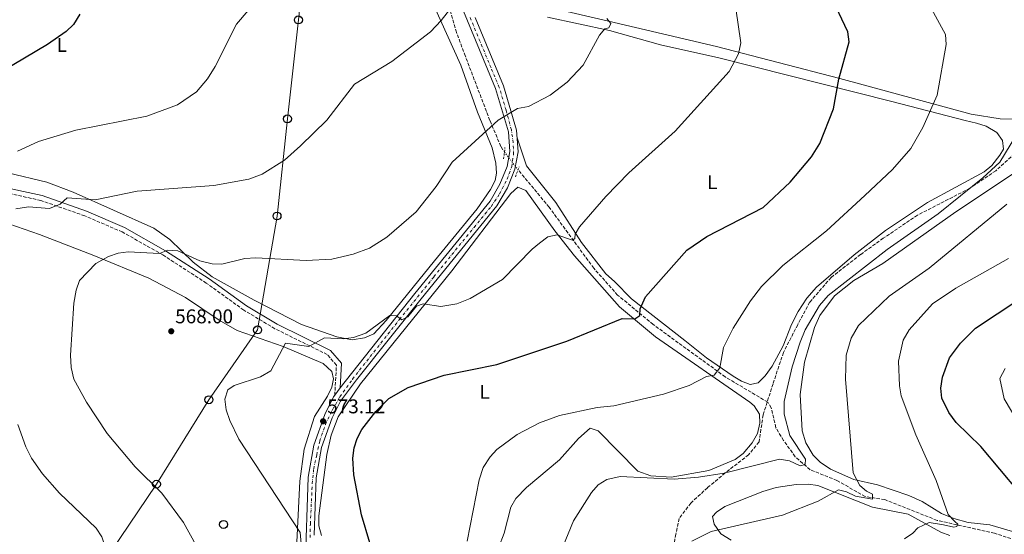
# Model space of a CAD drawing. Units: metres. Extents: x 617604 to 621052, y 4734061 to 4736433.
# Drawn here: x 619947 to 620442, y 4735461 to 4735720 of the extents above; entities that cross this region are included whole.
import ezdxf
from ezdxf.enums import TextEntityAlignment as Align

# ---------------------------------------------------------------- set-up
doc = ezdxf.new("R2010")
doc.units = ezdxf.units.M
doc.header["$MEASUREMENT"] = 0
for name, pattern in [('DGN Style 2', [1.7399219301090239, 1.043953158065414, -0.6959687720436097]), ('DGN Style 3', [2.435890702152634, 1.739921930109024, -0.6959687720436097]), ('DGN Style 4', [2.7856150101045474, 1.391937544087219, -0.6959687720436097, 0.001739921930109024, -0.6959687720436097]), ('DGN Style 5', [1.217945351076317, 0.5219765790327072, -0.6959687720436097])]:
    doc.linetypes.add(name, pattern=pattern)
for name, color, linetype, lineweight in [('Camino', 7, 'DGN Style 3', 0), ('Carretera', 9, 'Continuous', 0), ('Cota de punto acotado terreno', 7, 'Continuous', 0), ('Curva de nivel directora', 30, 'Continuous', 30), ('Curva de nivel intermedia', 30, 'Continuous', 0), ('Eje de carretera', 7, 'DGN Style 4', 0), ('Etiqueta de uso rústico', 92, 'Continuous', 0), ('Línea  de muro-pared o tapia', 1, 'Continuous', 13), ('Línea de asfalto', 7, 'Continuous', 13), ('Línea de cambio de uso (parcela vista)', 92, 'Continuous', 0), ('Línea telefónica', 7, 'Continuous', 0), ('Margen derecho', 7, 'Continuous', 0), ('Pontón-alcantarilla (pasos de agua)', 1, 'DGN Style 2', 0), ('Poste telefónico', 7, 'Continuous', 0), ('Punto acotado terreno (símbolo)', 7, 'Continuous', 0), ('Senda', 7, 'DGN Style 3', 0), ('Vaguada', 142, 'DGN Style 3', 13), ('Vaguada no vista', 142, 'DGN Style 5', 0)]:
    doc.layers.add(name, color=color, linetype=linetype, lineweight=lineweight)
doc.styles.add('Style-Arial', font='arial.ttf')

# ---------------------------------------------------------------- blocks, each defined once
blk = doc.blocks.new('5PATER')
at = {"layer": 'Punto acotado terreno (símbolo)', "linetype": 'Continuous', "lineweight": 0}
h = blk.add_hatch(color=51, dxfattribs=at)
edge = h.paths.add_edge_path()
edge.add_ellipse((0, 0), major_axis=(-0.1095731443231308, -0.1110710700762829), ratio=0.9994222409660317, start_angle=0, end_angle=360)
blk = doc.blocks.new('5PTT')
at = {"layer": 'Línea  de muro-pared o tapia', "color": 7, "linetype": 'Continuous', "lineweight": 30}
blk.add_circle((2.382683753967285e-05, 4.306399822235108e-05), 0.1995000005932858, dxfattribs=at)
blk = doc.blocks.new('*U10')
at = {"layer": 'Carretera', "color": 9, "linetype": 'Continuous', "lineweight": 0}
for points in [[(620090.3500000016, 4735443.800000002, 570.7200000000012), (620091.8700000015, 4735489.560000001, 572.1399999999994), (620094.7100000002, 4735505.540000002, 573), (620100.2399999979, 4735521.000000001, 573.25), (620104.7500000007, 4735529.92, 573.179999999993), (620105.3000000005, 4735530.679999999, 572.679999999993), (620108.0000000006, 4735534.34, 573.179999999993), (620145.5399999983, 4735581.84, 569.1100000000006), (620183.4400000024, 4735628.359999998, 567.4400000000023), (620188.4499999993, 4735636.930000001, 567.0599999999977), (620192.0199999989, 4735645.679999999, 566.679999999993), (620193.4699999995, 4735653.31, 566.3300000000017), (620192.7199999985, 4735663.260000001, 565.7400000000052), (620186.2399999987, 4735684.990000002, 564.3600000000006), (620172.129999998, 4735719.100000001, 562.029999999999), (620134.4299999994, 4735810.390000002, 559.6399999999994)], [(620175.9600000012, 4735720.680000001, 562.029999999999), (620190.1400000014, 4735686.380000002, 564.3600000000006), (620196.8099999989, 4735664.019999999, 565.7400000000052), (620197.6299999993, 4735653.079999999, 566.3300000000017), (620195.9999999997, 4735644.500000001, 566.679999999993), (620192.1700000009, 4735635.090000001, 567.0599999999977), (620186.850000001, 4735626, 567.4400000000023), (620148.7600000014, 4735579.24, 569.1100000000006), (620116.1799999991, 4735538.470000001, 572.3800000000047), (620108.2800000022, 4735527.750000001, 573.179999999993), (620104.050000001, 4735519.36, 573.25), (620098.7199999979, 4735504.480000001, 573), (620095.9899999987, 4735489.130000002, 572.1399999999994), (620095.0300000021, 4735460.230000001, 571.2400000000052)]]:
    blk.add_polyline3d(points, dxfattribs=at)

msp = doc.modelspace()

# ---------------------------------------------------------------- linework, layer by layer
at = {"layer": 'Camino', "color": 7, "linetype": 'DGN Style 3', "lineweight": 0}
msp.add_polyline3d([(620105.3, 4735530.680000001, 572.679999999993), (620106.1400000005, 4735545.900000001, 570.6399999999995), (620101.5499999993, 4735551.180000001, 569.8999999999943), (620075.2100000001, 4735564.16, 568.0399999999936), (620059.5399999992, 4735573.51, 567.3000000000029), (620040.6799999988, 4735587.12, 566.179999999993), (620018.8299999976, 4735601.26, 564.3200000000071), (619998.36, 4735612.830000001, 562.6499999999943), (619979.5100000007, 4735620.949999999, 561.1699999999984), (619957.399999998, 4735628.699999999, 558.9400000000023), (619934.9600000014, 4735633.540000003, 555.9700000000013), (619911.4899999974, 4735635.86, 553.550000000003), (619882.8999999973, 4735637.619999999, 549.4700000000014), (619838.2100000017, 4735644.66, 546.4900000000052), (619826.6099999987, 4735647.760000001, 544.0800000000019), (619813.4400000012, 4735653.050000001, 542.9700000000012), (619802.8099999985, 4735660.440000001, 542.0399999999936), (619791.2300000002, 4735672.140000002, 541.4799999999959), (619764.9699999992, 4735711.520000001, 539.8099999999978), (619754.8399999993, 4735720.890000002, 539.6199999999955)], dxfattribs=at)
at = {"layer": 'Curva de nivel directora', "color": 30, "linetype": 'Continuous', "lineweight": 30, "flags": 128}
for points, elevation in [([(620127.0899999986, 4735442.430000001), (620118.690000001, 4735470.500000002), (620114.9600000004, 4735490.67), (620114.4100000006, 4735499.119999999), (620115.099999999, 4735504.160000001), (620116.5799999988, 4735508.940000001), (620118.9500000003, 4735513.41), (620125.98, 4735522.460000001), (620132.5099999988, 4735529.020000001), (620142.1899999996, 4735534.54), (620160.3499999981, 4735540.750000001), (620186.8300000007, 4735546.08), (620222.1599999998, 4735557.83), (620249.9400000009, 4735569.300000001), (620256.2199999995, 4735569.180000001), (620258.7699999998, 4735570.880000002), (620258.9599999997, 4735574.189999999), (620261.6699999988, 4735580.15), (620282.4000000001, 4735603.710000002), (620292.53, 4735610.560000001), (620320.7999999983, 4735625.16), (620334.5099999988, 4735637.800000001), (620345.2699999991, 4735650.57), (620349.3799999995, 4735657.380000001), (620356.2199999993, 4735674.690000001), (620358.8999999993, 4735689.680000002), (620364.0999999982, 4735708.52), (620363.5599999996, 4735713.510000001), (620354.6700000003, 4735732.4)], 575.0000000000001), ([(619976.9800000006, 4735722.460000004), (619973.7799999998, 4735717.12), (619970.2399999992, 4735713.600000001), (619960.8, 4735707.130000002), (619937.6300000001, 4735693.369999999)], 550.0000000000001), ([(620459.1000000001, 4735470.630000002), (620430.3600000001, 4735504.880000001), (620418.0699999989, 4735517.04), (620414.3399999985, 4735522.020000001), (620410.8400000003, 4735529.210000001), (620410.2199999989, 4735534.190000001), (620411.1299999988, 4735539.740000002), (620414.5799999998, 4735549.52), (620420.1399999987, 4735556.810000001), (620427.7099999993, 4735564.430000001), (620470.7499999999, 4735592.949999999)], 600.0000000000001)]:
    msp.add_lwpolyline(points, dxfattribs=dict(at, elevation=elevation))
at = {"layer": 'Curva de nivel intermedia', "color": 30, "linetype": 'Continuous', "lineweight": 0, "flags": 128}
for points, elevation in [([(620073.4300000009, 4735738.220000001), (620055.8800000001, 4735717.399999999), (620045.1600000003, 4735696.119999998), (620041.2500000009, 4735689.859999998), (620035.6699999997, 4735683.249999999), (620026.15, 4735676.8), (620010.7699999998, 4735671.140000001), (619975.0400000004, 4735664.07), (619956.2100000012, 4735658.34), (619945.6400000011, 4735653.480000001)], 555.0000000000001), ([(620305.8700000017, 4735733.46), (620309.6000000001, 4735708.05), (620308.5100000015, 4735702.369999998), (620303.7400000016, 4735693.600000001), (620276.6700000013, 4735663.519999999), (620253.3400000005, 4735642.650000001), (620241.7700000012, 4735630.699999999), (620228.5400000013, 4735615.390000001), (620226.3600000018, 4735611.66), (620226.1600000008, 4735609.460000001), (620224.9600000004, 4735608.66), (620222.360000001, 4735609.460000001), (620217.1600000019, 4735611.460000001), (620212.5599999997, 4735610.46), (620208.3600000021, 4735607.259999999), (620204.6900000018, 4735604.109999999), (620189.6900000017, 4735588.880000002), (620173.3700000002, 4735579.409999998), (620166.6900000015, 4735576.74), (620158.6400000004, 4735575.300000001), (620149.7900000013, 4735576.659999999), (620146.4600000009, 4735575.430000001), (620142.1300000013, 4735570.109999998), (620139.1400000006, 4735568.559999999), (620136.4200000004, 4735570.58), (620133.0200000008, 4735570.890000001), (620121.02, 4735561.909999999), (620114.7500000005, 4735559.759999999), (620109.7800000015, 4735559.140000001)], 570.0000000000001), ([(619944.7699999993, 4735624.529999998), (619951.1200000017, 4735625.5), (619961.7300000021, 4735624.680000001), (619967.0600000008, 4735626.759999999), (619970.6500000005, 4735630.039999999), (619984.7900000003, 4735628.939999998), (620005.8500000001, 4735633.42), (620044.3900000014, 4735636.150000001), (620062.1200000008, 4735639.470000001), (620068.8399999997, 4735641.890000001), (620080.0899999995, 4735648.960000001), (620088.1200000005, 4735656.189999999), (620101.2800000012, 4735669.08), (620115.24, 4735687.17), (620134.0500000013, 4735698.609999998), (620153.4900000005, 4735713.499999999), (620158.8300000003, 4735719.159999999), (620163.6600000006, 4735725.46)], 560), ([(620171.9700000011, 4735457.289999999), (620177.9700000002, 4735488.189999999), (620179.9500000007, 4735494.349999999), (620183.4400000019, 4735499.779999998), (620186.8399999995, 4735503.42), (620197.0499999998, 4735510.949999999), (620208.3700000009, 4735516.800000002), (620218.3399999999, 4735520.449999999), (620237.4100000004, 4735524.449999998), (620245.6900000018, 4735525.359999999), (620270.7500000005, 4735531.27), (620283.5900000016, 4735535.579999999), (620292.4299999994, 4735540.189999998), (620296.2500000015, 4735540.800000001), (620299.0600000012, 4735544.459999999), (620300.9100000019, 4735554.789999999), (620305.8400000005, 4735564.48), (620314.5100000007, 4735578.220000001), (620320.120000001, 4735585.369999997), (620330.85, 4735596.029999999), (620352.7600000014, 4735613.439999999), (620372.050000001, 4735631.109999998), (620385.9900000019, 4735644.31), (620395.1000000002, 4735654.849999999), (620401.1599999998, 4735665.390000001), (620408.4500000009, 4735681.710000001), (620413.0000000017, 4735707.109999999), (620412.670000001, 4735712.119999998), (620405.5000000005, 4735725.100000001)], 580.0000000000001), ([(620242.2499999995, 4735720.25), (620244.2800000013, 4735717.730000001), (620243.28, 4735715.449999998), (620241.1600000011, 4735714.949999998), (620238.4600000009, 4735711.869999997), (620230.3000000003, 4735696.76), (620222.3299999996, 4735688.180000001), (620213.7199999997, 4735681.670000001), (620202.7899999997, 4735675.949999998), (620197.2900000013, 4735674.989999999), (620187.6100000006, 4735668.999999999), (620164.3400000001, 4735647.949999998), (620156.3400000003, 4735635.65), (620146.3200000002, 4735622.98), (620131.5900000002, 4735610.23), (620122.8600000018, 4735604.600000001), (620114.5300000013, 4735601.579999999), (620103.9200000009, 4735599.17), (620090.8899999998, 4735598.49), (620065.5400000006, 4735599.880000001), (620059.9800000017, 4735599.539999999), (620048.5399999998, 4735596.689999999), (620043.5399999998, 4735596.83), (620037.3500000006, 4735598.27), (620026.2900000009, 4735603.31), (620021.2700000006, 4735603.689999999), (620017.0700000008, 4735601.939999999), (620001.3300000007, 4735602.88), (619996.3799999997, 4735602.149999999), (619991.4600000001, 4735600.46), (619985.0499999997, 4735596.970000001), (619976.9, 4735588.42), (619975.2300000003, 4735583.57), (619974.0200000012, 4735576.999999999), (619972.3899999994, 4735550.880000001), (619972.6100000008, 4735544.67), (619974.0900000005, 4735538.769999999), (619980.3900000014, 4735527.289999999), (619990.8299999997, 4735511.449999998), (620004.9500000017, 4735494.689999999), (620018.28, 4735481.369999999), (620029.1400000007, 4735466.609999998), (620035.3500000001, 4735455.460000001)], 565.0000000000001), ([(620447.9600000001, 4735661.25), (620440.0000000005, 4735647.890000001), (620431.4599999998, 4735640.13), (620408.9800000007, 4735621.929999999), (620383.2800000005, 4735604.05), (620353.5300000003, 4735580.939999999), (620349.1800000007, 4735575.890000001), (620341.9400000009, 4735563.53), (620339.5200000001, 4735557.439999999), (620335.4100000019, 4735544.989999999), (620331.5200000005, 4735527.56), (620331.3700000007, 4735521.210000001), (620334.2300000017, 4735510.429999999), (620342.150000001, 4735498.459999999), (620341.9499999998, 4735495.859999999), (620339.5500000014, 4735495.259999999), (620334.1500000014, 4735497.659999999), (620329.1500000012, 4735498.459999999), (620301.1900000013, 4735491.460000001), (620288.4100000005, 4735489.439999999), (620276.0099999999, 4735488.430000001), (620248.8400000011, 4735489.82), (620242.2100000017, 4735488.26), (620237.9300000012, 4735485.679999999), (620234.440000002, 4735481.82), (620225.5199999993, 4735467.5), (620213.2400000015, 4735437.609999998)], 585), ([(620443.540000001, 4735626.849999998), (620404.3499999995, 4735594.689999999), (620384.2000000015, 4735580.499999999), (620368.9100000006, 4735565.699999998), (620365.2400000005, 4735559.399999999), (620362.6800000012, 4735550.890000001), (620362.3100000002, 4735538.739999999), (620366.2199999995, 4735491.66), (620369.5499999998, 4735485.259999999), (620372.9500000018, 4735482.46), (620375.9500000014, 4735480.859999999), (620375.9500000014, 4735478.460000001), (620367.3500000006, 4735479.859999998), (620362.7500000005, 4735482.06), (620358.7500000016, 4735483.060000001), (620348.5000000012, 4735477.470000001), (620330.650000001, 4735470.41), (620294.7899999998, 4735462.079999999), (620284.9300000004, 4735457.249999999)], 590.0000000000001), ([(620392.0600000003, 4735458.539999999), (620396.2100000011, 4735461.359999999), (620398.7500000002, 4735464.06), (620404.3499999995, 4735466.659999999), (620411.5500000011, 4735465.460000002), (620416.7500000001, 4735464.259999999), (620418.3500000006, 4735464.659999999), (620418.7500000007, 4735465.859999999), (620417.3500000014, 4735467.259999999), (620414.0099999999, 4735470.699999998), (620407.9500000002, 4735487.750000001), (620397.7199999999, 4735510.739999999), (620390.3100000002, 4735530.470000001), (620389.5599999991, 4735535.409999999), (620389.0400000006, 4735547.859999999), (620391.2700000014, 4735558.36), (620394.2599999999, 4735563.55), (620406.0500000003, 4735576.619999999), (620417.8900000001, 4735584.63), (620444.3500000002, 4735599.560000001)], 595.0000000000001), ([(620109.7800000015, 4735559.140000001), (620100.11, 4735559.539999999), (620092.2199999997, 4735555.210000001), (620080.5499999998, 4735556.890000001), (620073.1, 4735542.949999998), (620067.8899999998, 4735539.92), (620054.7100000011, 4735535.669999998), (620051.5000000015, 4735533.399999999), (620050.0000000016, 4735528.659999999), (620050.6900000002, 4735523.359999999), (620052.4400000002, 4735518.039999999), (620057.1200000007, 4735508.649999999), (620087.8200000009, 4735461.699999999), (620089.0200000012, 4735448.970000001)], 570.0000000000001), ([(620452.150000001, 4735512.020000001), (620442.1600000019, 4735528.86), (620439.92, 4735539.05), (620442.6600000004, 4735544.119999999)], 605.0000000000001), ([(619981.7100000002, 4735421.779999999), (619988.5200000008, 4735435.699999998), (619990.9500000004, 4735446.17), (619990.4000000006, 4735452.249999999), (619988.0400000003, 4735459.390000001), (619985.3300000011, 4735463.880000001), (619966.7200000011, 4735481.49), (619958.2600000009, 4735491.239999999), (619952.7700000014, 4735499.119999999), (619949.860000001, 4735504.789999999), (619945.7900000007, 4735516.039999999)], 560)]:
    msp.add_lwpolyline(points, dxfattribs=dict(at, elevation=elevation))
at = {"layer": 'Eje de carretera', "color": 7, "linetype": 'DGN Style 4', "lineweight": 0}
msp.add_polyline3d([(620092.9100000004, 4735459.150000001, 571.2100000000064), (620093.0199999999, 4735465.900000001, 571.4100000000036), (620093.9699999976, 4735486.250000001, 572.0500000000029), (620094.7199999987, 4735493.640000001, 572.3699999999955), (620096.2399999986, 4735500.660000001, 572.7599999999949), (620097.7600000007, 4735507.680000001, 573.0500000000031), (620100.6000000017, 4735516.020000001, 573.1399999999995), (620104.1999999981, 4735523.42, 573.2200000000012), (620107.8099999981, 4735529.87, 573.1100000000007), (620114.2499999999, 4735538.779999999, 572.550000000003), (620137.9299999992, 4735568.850000001, 570.0599999999978), (620155.1900000015, 4735590.290000002, 568.7599999999948), (620175.390000001, 4735615.150000001, 567.8699999999955), (620184.109999998, 4735625.770000001, 567.4900000000054), (620188.2800000011, 4735632.029999999, 567.2299999999959), (620192.0799999987, 4735639.430000001, 566.8999999999943), (620194.3500000018, 4735645.690000001, 566.6499999999943), (620195.2999999997, 4735651.949999999, 566.3800000000045), (620195.1099999996, 4735657.820000002, 566.0700000000071), (620194.1599999998, 4735664.27, 565.6999999999972), (620191.5100000009, 4735674.130000001, 565.0899999999966), (620188.1000000001, 4735685.510000001, 564.3699999999955), (620183.9299999992, 4735695.380000001, 563.6999999999971), (620173.3099999977, 4735721.000000001, 562)], dxfattribs=at)
at = {"layer": 'Línea de asfalto', "color": 7, "linetype": 'Continuous', "lineweight": 13, "extrusion": (-0.1028416557903467, -0.1394075778732725, 0.9848802572220684), "elevation": -723377.792098112, "flags": 128}
msp.add_lwpolyline([(-2312229.110531349, 4115835.618952594), (-2312229.110531349, 4115840.236917514)], dxfattribs=at)
at = {"layer": 'Línea de asfalto', "color": 7, "linetype": 'Continuous', "lineweight": 13}
for points in [[(620108.0000000001, 4735534.340000001, 573.1799999999931), (620145.5399999977, 4735581.840000001, 569.1100000000006), (620183.4400000019, 4735628.359999999, 567.4400000000023), (620188.4499999988, 4735636.930000001, 567.0599999999977), (620192.0199999984, 4735645.680000001, 566.6799999999931), (620193.469999999, 4735653.310000001, 566.3300000000019), (620192.719999998, 4735663.260000002, 565.7400000000054), (620186.2399999981, 4735684.990000002, 564.3600000000006), (620172.1299999976, 4735719.100000001, 562.029999999999), (620134.4299999989, 4735810.390000002, 559.6399999999994)], [(620175.9600000008, 4735720.680000001, 562.029999999999), (620190.140000001, 4735686.380000002, 564.3600000000006), (620196.8099999983, 4735664.02, 565.7400000000054), (620197.6299999988, 4735653.08, 566.3300000000019), (620195.9999999992, 4735644.500000002, 566.6799999999931), (620192.1700000004, 4735635.090000002, 567.0599999999977), (620186.8500000006, 4735626.000000001, 567.4400000000023), (620148.7600000009, 4735579.240000002, 569.1100000000006), (620116.1799999987, 4735538.470000002, 572.3800000000047), (620108.2800000019, 4735527.750000002, 573.1799999999931), (620104.0500000005, 4735519.36, 573.2500000000001), (620098.7199999974, 4735504.480000001, 573.0000000000001), (620095.9899999984, 4735489.130000002, 572.1399999999996), (620095.0300000017, 4735460.230000001, 571.2400000000052)], [(619927.469999999, 4735222.080000001, 557.6000000000059), (619965.6099999979, 4735254.910000003, 557.7899999999937), (620000.0299999998, 4735285.779999999, 559.0700000000071), (620019.6400000012, 4735305.869999999, 560.320000000007), (620035.0300000004, 4735325.470000002, 562.4700000000012), (620064.7199999981, 4735368.670000002, 565.9600000000066), (620085.6999999997, 4735397.220000002, 569.729999999996), (620088.9899999977, 4735406.140000002, 570.2299999999959), (620090.159999999, 4735416.100000001, 570.3300000000017), (620090.3500000011, 4735443.800000003, 570.7200000000012), (620091.870000001, 4735489.560000001, 572.1399999999996), (620094.7099999997, 4735505.540000003, 573.0000000000001), (620100.2399999974, 4735521.000000001, 573.2500000000001), (620104.7500000002, 4735529.92, 573.1799999999931), (620105.3, 4735530.680000001, 572.3800000000047)]]:
    msp.add_polyline3d(points, dxfattribs=at)
at = {"layer": 'Línea de cambio de uso (parcela vista)', "color": 92, "linetype": 'Continuous', "lineweight": 0}
for points in [[(620447.0199999996, 4735669.49, 585.0500000000029), (620440.1699999999, 4735669.66, 584.820000000007), (620425.5, 4735672.100000001, 582.8099999999977), (620359.3799999999, 4735690.01, 574.9400000000023), (620297.3399999999, 4735706.17, 569.2299999999959), (620243.0800000001, 4735718.939999999, 565.0399999999936), (620198.25, 4735729.310000001, 563.779999999999), (620176.8499999996, 4735734.949999999, 562.529999999999), (620172.2599999999, 4735737.15, 562.0899999999965), (620166.75, 4735747.67, 561.8500000000058), (620152.0300000003, 4735783.869999999, 560.5599999999977), (620138.1500000004, 4735816.92, 560.3399999999965), (620128.6200000001, 4735838.050000001, 560.820000000007), (620123.4500000002, 4735846.619999999, 561.1600000000036), (620094.1500000004, 4735877.289999999, 562.2700000000041)], [(620155.1200000001, 4735726.710000001, 559.9900000000052), (620168.7800000003, 4735696.699999999, 563.1499999999943), (620177.1200000001, 4735673.15, 564.3800000000047), (620184.5499999998, 4735655.199999999, 565.929999999993), (620186.3600000005, 4735647.41, 566.679999999993), (620186.7100000001, 4735642.390000001, 566.679999999993), (620185.9500000002, 4735638.75, 566.679999999993), (620183.7400000002, 4735634.210000001, 566.679999999993), (620176.9199999999, 4735624.41, 566.7100000000064), (620155.4299999997, 4735598.24, 568.1199999999953), (620131.1200000001, 4735568.33, 569.2400000000052), (620124.8899999997, 4735561.57, 569.7899999999936), (620120.2999999998, 4735559.619999999, 569.8099999999977), (620114.1399999997, 4735558.630000001, 569.7200000000012), (620106.4000000004, 4735560.02, 569.2899999999936), (620088.6399999997, 4735566.24, 568.1000000000058), (620064.7400000002, 4735578.600000001, 567.2599999999948), (620043.6799999997, 4735590.34, 565.8000000000029), (620034.0999999996, 4735597.57, 565.1499999999943), (620022.2699999996, 4735609, 564.0399999999936), (620014.2199999997, 4735614.800000001, 562.5399999999936), (619973.7000000002, 4735632.800000001, 559.070000000007), (619960.4100000003, 4735637.9, 557.4700000000012), (619940.8799999999, 4735642.560000001, 555.1399999999994)], [(620212.4100000003, 4735720.939999999, 564.25), (620243.5999999996, 4735714.109999999, 566.0800000000017), (620269.2999999998, 4735706.99, 567.5599999999977), (620298.4900000002, 4735700.49, 570.0099999999948), (620385.7000000002, 4735678.430000001, 577.5200000000041), (620422.54, 4735668.939999999, 582.2400000000052), (620428.2699999996, 4735667.609999999, 584.1000000000058), (620433.0099999999, 4735666.100000001, 584.070000000007), (620438.4600000001, 4735662.939999999, 584.4199999999983), (620441.2699999996, 4735658.779999999, 584.8399999999965), (620441.7800000003, 4735654.51, 584.8399999999965), (620440, 4735651.430000001, 584.8399999999965), (620435.9600000001, 4735646.300000001, 584.6499999999943), (620432.0999999996, 4735643.109999999, 584.4799999999959), (620403.5999999996, 4735627.59, 584.1100000000006), (620382.4699999997, 4735613.49, 583.75), (620366.6699999999, 4735601.4, 582.9799999999959), (620347.7000000002, 4735585.109999999, 582.5399999999936), (620342.8799999999, 4735579.57, 582.779999999999), (620338.5, 4735572.810000001, 582.9799999999959), (620335.1100000005, 4735566.33, 583.1699999999983), (620330.8700000001, 4735555.49, 583.1699999999983), (620325.4199999999, 4735545.359999999, 582.9799999999959), (620321.9199999999, 4735540.42, 582.6100000000006), (620318.3200000003, 4735536.970000001, 582.6300000000047), (620314.3399999999, 4735536.16, 582.0500000000029), (620310.0199999996, 4735537.77, 581.679999999993), (620305.7300000006, 4735540.34, 581.279999999999), (620292.3799999999, 4735549.439999999, 580.0099999999948), (620281.4600000001, 4735558.27, 577.779999999999), (620254.6299999999, 4735579.24, 575.529999999999), (620246.0099999999, 4735587.92, 573.1600000000036), (620241.7199999997, 4735591.789999999, 572.9499999999971), (620229.4600000001, 4735607.51, 571.25), (620216.5300000003, 4735627.630000001, 568.679999999993), (620201.7100000001, 4735646.02, 566.4499999999971), (620197.0999999996, 4735660.25, 565.9400000000023)], [(620449.1900000004, 4735461.25, 598.5599999999977), (620434.9100000003, 4735465.470000001, 596.779999999999), (620424.1100000005, 4735466.76, 596.1600000000036), (620416.75, 4735468.710000001, 595.2200000000012), (620410.5499999998, 4735471.16, 594.2899999999936), (620400.8600000005, 4735477.199999999, 593.3600000000006), (620394.1399999997, 4735480.24, 592.9900000000052), (620378.3899999997, 4735485.560000001, 590.5800000000017), (620366.4400000004, 4735488.350000001, 589.6499999999943), (620354.7000000002, 4735493.449999999, 588.8999999999943), (620349.5099999999, 4735496.970000001, 587.9799999999959), (620346.04, 4735500.550000001, 587.820000000007), (620342.3399999999, 4735506.77, 587.6000000000058), (620340.5499999998, 4735512.869999999, 587.6000000000058), (620339.5, 4735531.15, 587.6000000000058), (620341.7000000002, 4735547.25, 587.4799999999959), (620346.75, 4735564.699999999, 587.0599999999977), (620349.4199999999, 4735570.83, 586.6699999999983), (620356.75, 4735580.65, 586.6699999999983), (620366.4199999999, 4735588.34, 586.6699999999983), (620381.1200000001, 4735597.01, 587.2299999999959), (620417.75, 4735623.01, 587.7899999999936), (620447.8799999999, 4735642.880000001, 587.9799999999959)], [(620098.5999999996, 4735460.180000001, 572.3500000000058), (620097.3600000005, 4735464.949999999, 572.570000000007), (620097.2300000006, 4735469.960000001, 572.7299999999959), (620101.4000000004, 4735500.9, 574.0200000000041), (620103.5599999996, 4735510.680000001, 574.3000000000029), (620107.0800000001, 4735519.869999999, 574.2100000000064), (620118.1900000004, 4735536.49, 573.2400000000052), (620164.25, 4735593.210000001, 568.6900000000023), (620193.9800000006, 4735632.26, 568.2700000000041), (620197.4900000002, 4735635.390000001, 568.2700000000041), (620201.5300000003, 4735633.67, 568.570000000007), (620216.0999999996, 4735613.34, 570.9700000000012), (620225.9299999997, 4735600.9, 572.1100000000006), (620248.5999999996, 4735575.130000001, 574.6900000000023), (620266.7400000002, 4735560.100000001, 577.1999999999971), (620314.1399999997, 4735527.17, 582.4600000000064), (620316.2999999998, 4735525.369999999, 582.570000000007), (620319.0499999998, 4735521.180000001, 582.7299999999959), (620319.2199999997, 4735516.57, 582.9400000000023), (620317.9699999997, 4735511.529999999, 582.9400000000023), (620315.29, 4735506.67, 583.5), (620310.7599999999, 4735501.34, 583.679999999993), (620306.7300000006, 4735498.350000001, 583.820000000007), (620293.5899999999, 4735492.859999999, 584.429999999993), (620274.5300000003, 4735489.5, 584.429999999993), (620264.4299999997, 4735490.17, 584.3000000000029), (620257.8700000001, 4735492.49, 584.070000000007), (620237.8099999996, 4735512.77, 580.8999999999943), (620233.8399999999, 4735514.07, 580.8999999999943), (620228, 4735508.980000001, 581.4499999999971), (620218.3600000005, 4735498.189999999, 581.6399999999994), (620201.7999999998, 4735484.289999999, 581.4499999999971), (620196.4600000001, 4735478.810000001, 581.4499999999971), (620193.9900000002, 4735474.449999999, 581.3300000000017), (620190.5499999998, 4735461.27, 580.8999999999943), (620179.1200000001, 4735431.720000001, 580.779999999999)], [(619933.4199999999, 4735619.630000001, 559.3399999999965), (619956.8099999996, 4735611.59, 562.4199999999983), (619984.1399999997, 4735601.02, 565.0500000000029), (620011.8099999996, 4735589.550000001, 566.2400000000052), (620030.1600000003, 4735579.869999999, 567.8300000000017), (620047.0700000003, 4735568.42, 568.7599999999948), (620056.2599999999, 4735563.32, 568.9499999999971), (620079.3399999999, 4735555.140000001, 570.75), (620099.4500000002, 4735546.609999999, 571.6999999999971), (620103.7800000003, 4735542.560000001, 571.9100000000036), (620104.6500000004, 4735538.960000001, 572.2899999999936), (620103.8399999999, 4735534.680000001, 572.2899999999936), (620101.6100000005, 4735530.210000001, 572.4799999999959), (620095.04, 4735519.939999999, 572.8500000000058), (620089.9600000001, 4735503.630000001, 572.4799999999959), (620087.6799999997, 4735487.529999999, 571.9199999999983), (620085.8899999997, 4735450.09, 568.6600000000036)], [(620304.7599999999, 4735457.869999999, 590.779999999999), (620299.6100000005, 4735461.01, 590.2200000000012), (620296.1799999997, 4735465.789999999, 589.8500000000058), (620295.4299999997, 4735469.76, 589.6699999999983), (620297.3600000005, 4735471.91, 589.8500000000058), (620301.5099999999, 4735474.710000001, 590.029999999999), (620320.6900000004, 4735482.310000001, 590.0399999999936), (620327.4100000003, 4735484.210000001, 589.8500000000058), (620337.4199999999, 4735485.730000001, 589.6699999999983), (620343.4699999997, 4735485.949999999, 589.6699999999983), (620348.4199999999, 4735485.230000001, 589.8300000000017), (620375.9100000003, 4735474.380000001, 592.4400000000023), (620393.8499999996, 4735470.859999999, 593.570000000007), (620410.25, 4735461.84, 595.8000000000029), (620414.7800000003, 4735460.060000001, 597.0399999999936)]]:
    msp.add_polyline3d(points, dxfattribs=at)
at = {"layer": 'Línea telefónica', "color": 7, "linetype": 'Continuous', "lineweight": 0}
msp.add_polyline3d([(619319.9499999996, 4734991.140000001, 557.070000000007), (619355.5500000014, 4734987.599999999, 556.9400000000023), (619402.5700000008, 4735003.730000001, 554.9799999999959), (619497.7699999993, 4735038.630000001, 556.9799999999959), (619546.4400000004, 4735058.430000001, 564.3600000000006), (619614.6700000016, 4735102.480000001, 558.1399999999994), (619655.3899999999, 4735130.009999999, 553.6999999999971), (619696.6900000017, 4735157.490000002, 553.4499999999971), (619738.3900000011, 4735185.42, 551.4199999999983), (619809.480000001, 4735233.319999999, 550.1199999999953), (619848.9499999998, 4735259.27, 550.9700000000012), (619877.4899999986, 4735278.970000001, 552.5), (619905.2699999998, 4735319.000000001, 553.3999999999943), (619932.5700000002, 4735361.149999999, 556.3699999999953), (619959.3099999997, 4735403.189999999, 559.0599999999977), (619988.100000001, 4735445.279999999, 559.7700000000041), (620015.6099999994, 4735485.949999998, 565.1399999999994), (620042.0000000002, 4735528.439999999, 569.3399999999965), (620066.48, 4735563.569999999, 568.5200000000041), (620076.260000001, 4735620.859999999, 562.4400000000023), (620081.5100000014, 4735669.720000001, 558.529999999999), (620087.000000001, 4735719.5, 556.3000000000029), (620092.379999999, 4735769.350000001, 555.1300000000047)], dxfattribs=at)
at = {"layer": 'Margen derecho', "color": 7, "linetype": 'Continuous', "lineweight": 0}
msp.add_polyline3d([(620108.0000000001, 4735534.340000001, 572.679999999993), (620108.6299999983, 4735546.86, 570.6399999999995), (620103.140000001, 4735553.17, 569.8999999999943), (620076.379999999, 4735566.370000001, 568.0399999999936), (620060.9099999993, 4735575.600000001, 567.3000000000029), (620042.0899999992, 4735589.189999999, 566.179999999993), (620020.1199999995, 4735603.400000001, 564.3200000000071), (619999.4699999987, 4735615.070000002, 562.6499999999943), (619980.4200000004, 4735623.280000002, 561.1699999999984), (619958.0799999976, 4735631.11, 558.9400000000023), (619935.3500000003, 4735636.01, 555.9700000000013), (619911.6900000009, 4735638.350000001, 553.550000000003), (619883.1700000024, 4735640.109999999, 549.4700000000014), (619838.6099999994, 4735647.130000004, 546.4900000000052), (619827.3999999978, 4735650.130000002, 544.0800000000019), (619814.6399999993, 4735655.26, 542.9700000000012), (619804.4299999991, 4735662.37, 542.0399999999936), (619793.1900000006, 4735673.710000001, 541.4799999999959), (619766.8700000013, 4735713.170000001, 539.8099999999978), (619756.4400000019, 4735722.82, 539.6199999999955)], dxfattribs=at)
at = {"layer": 'Pontón-alcantarilla (pasos de agua)', "color": 1, "linetype": 'DGN Style 2', "lineweight": 0, "extrusion": (0.004030541803815589, 0.03282012610344837, 0.9994531475038345), "elevation": 158490.089644636, "flags": 128}
msp.add_lwpolyline([(-38331.30240650091, -4773303.346608475), (-38331.30240650091, -4773309.092572276)], dxfattribs=at)
at = {"layer": 'Pontón-alcantarilla (pasos de agua)', "color": 1, "linetype": 'DGN Style 2', "lineweight": 0, "extrusion": (0.05050896432516647, 0.1278186036242605, 0.9905106001908022), "elevation": 637190.2457522741, "flags": 128}
msp.add_lwpolyline([(1163590.933959527, -4588134.74456782), (1163590.933959527, -4588140.128878361)], dxfattribs=at)
at = {"layer": 'Senda', "color": 7, "linetype": 'DGN Style 3', "lineweight": 0}
msp.add_polyline3d([(620451.0300000011, 4735655.49, 587), (620437.9599999997, 4735643.65, 587), (620424.8999999973, 4735634.820000002, 585), (620398.5300000012, 4735621.28, 583.0000000000001), (620381.3000000002, 4735609.65, 583.0000000000001), (620369.9200000009, 4735601.540000001, 583.0000000000001), (620355.03, 4735589.910000003, 583.0000000000001), (620344.2699999999, 4735577.490000002, 583.0000000000001), (620338.2399999973, 4735566.189999999, 583.0000000000001), (620331.0699999989, 4735552.230000001, 583.0000000000001), (620325.8299999975, 4735536.460000002, 583.0000000000001), (620320.8699999999, 4735520.810000001, 583.0000000000001), (620318.8, 4735507.190000001, 583.0000000000001), (620313.5599999985, 4735500.730000001, 583.0000000000001), (620301.7500000001, 4735491.600000001, 585), (620292.8799999988, 4735484.180000001, 587), (620284.4699999976, 4735476.420000001, 587), (620278.5599999978, 4735468.690000001, 587), (620276.9100000005, 4735460.800000001, 587), (620275.6700000024, 4735453.82, 587)], dxfattribs=at)
at = {"layer": 'Vaguada', "color": 142, "linetype": 'DGN Style 3', "lineweight": 13}
for points in [[(620126.0700000003, 4735801.119999999, 555.3099999999977), (620130.1799999997, 4735801.52, 555.5099999999948), (620135.7699999996, 4735792.039999999, 557.3999999999943), (620160.5899999999, 4735733.51, 559.6000000000058), (620166.2100000001, 4735714.33, 560.4900000000052), (620170.5599999996, 4735702.430000001, 561.2599999999948), (620183.4600000001, 4735668.720000001, 564.1999999999971), (620188.9699999997, 4735655.609999999, 565.9499999999971), (620190.6900000004, 4735653.050000001, 566.5800000000017)], [(620524.1399999997, 4735419.619999999, 606.8500000000058), (620504.6399999997, 4735432.09, 604.0800000000017), (620489.1299999999, 4735438.850000001, 601.9100000000036), (620452.4800000006, 4735456.25, 598.1900000000023), (620437.3200000003, 4735461.279999999, 597.2599999999948), (620408.3899999997, 4735467.75, 593.9199999999983), (620382.0700000003, 4735478.180000001, 590.9499999999971), (620372.2100000001, 4735479.710000001, 590.0800000000017), (620357.9900000002, 4735487.82, 588.529999999999), (620344.5300000003, 4735493.24, 585.929999999993), (620337, 4735499.779999999, 584.4600000000064), (620331.1600000003, 4735507.91, 583.2100000000064), (620327.2300000006, 4735514.380000001, 582.5899999999965), (620324.9800000006, 4735524.430000001, 582.179999999993), (620323.1600000003, 4735527.199999999, 582.029999999999), (620301.7800000003, 4735539.939999999, 580.529999999999), (620265.5, 4735566.289999999, 575.1100000000006), (620247.6299999999, 4735581.109999999, 572.7100000000064), (620235.6299999999, 4735594.600000001, 571.4400000000023), (620213.1699999999, 4735625.300000001, 568.4700000000012), (620197.5599999996, 4735644.130000001, 568.4700000000012)]]:
    msp.add_polyline3d(points, dxfattribs=at)
at = {"layer": 'Vaguada no vista', "color": 142, "linetype": 'DGN Style 5', "lineweight": 0, "extrusion": (-0.1010160955784325, 0.1311591808820501, 0.9862013068863977), "elevation": 559033.894898144, "flags": 128}
msp.add_lwpolyline([(-3380966.765749725, -3326798.980431601), (-3380966.765749725, -3326787.563978563)], dxfattribs=at)

# ---------------------------------------------------------------- block references
at = {"layer": 'Carretera', "color": 9, "linetype": 'Continuous', "lineweight": 0}
msp.add_blockref('*U10', (0, 0), dxfattribs=at)
at = {"layer": 'Poste telefónico', "color": 7, "linetype": 'Continuous', "lineweight": 0, "xscale": 10, "yscale": 10, "zscale": 10}
for p in [(620087.000000001, 4735719.5, 556.3000000000029), (620081.5100000014, 4735669.720000001, 558.529999999999), (620076.260000001, 4735620.859999999, 562.4400000000023), (620066.48, 4735563.569999999, 568.5200000000041), (620042.0000000002, 4735528.439999999, 569.3399999999965), (620015.6099999994, 4735485.949999998, 565.1399999999994), (620049.3400000005, 4735465.689999999, 566.7100000000064)]:
    msp.add_blockref('5PTT', p, dxfattribs=at)
at = {"layer": 'Punto acotado terreno (símbolo)', "color": 7, "linetype": 'Continuous', "lineweight": 0, "xscale": 10, "yscale": 10, "zscale": 10}
for p in [(620023.0199999987, 4735562.880000002, 568), (620099.4499999983, 4735517.600000001, 573.1199999999953)]:
    msp.add_blockref('5PATER', p, dxfattribs=at)

# ---------------------------------------------------------------- texts
at = {"layer": 'Cota de punto acotado terreno', "color": 7, "linetype": 'Continuous', "lineweight": 0, "style": 'Style-Arial'}
for s, p in [('568.00', (620024.9999999994, 4735566.88, 568)), ('573.12', (620101.510000002, 4735521.600000001, 573.1199999999953))]:
    msp.add_text(s, height=7.000000000000002, dxfattribs=at).set_placement(p)
at = {"layer": 'Etiqueta de uso rústico', "color": 92, "linetype": 'Continuous', "lineweight": 0, "style": 'Style-Arial'}
for p in [(619968.0014203789, 4735706.92001, 550.4100000000036), (620295.2814203807, 4735637.880010001, 572.8300000000017), (620180.7314203798, 4735532.420010001, 576.429999999993)]:
    msp.add_text('L', height=7.000000000000002, dxfattribs=at).set_placement(p, align=Align.MIDDLE_CENTER)

doc.saveas('drawing.dxf')
